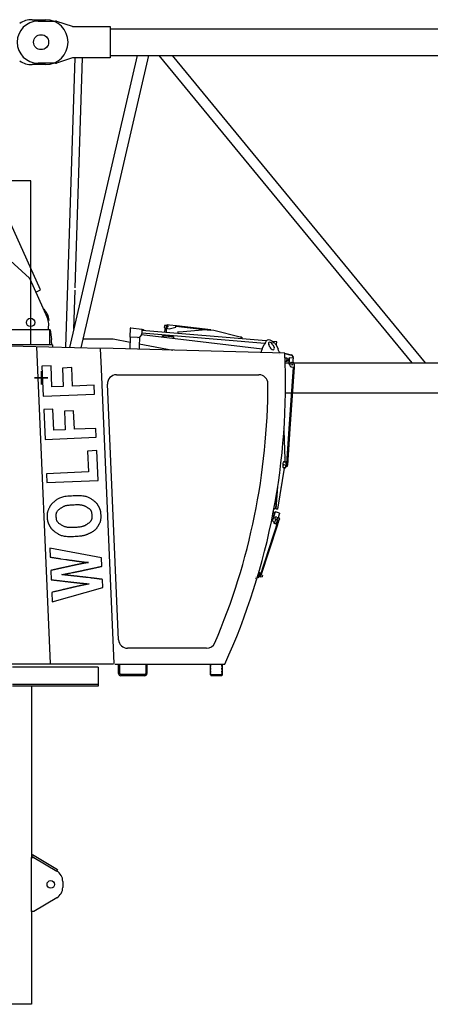
# Model space of a CAD drawing. Extents: x 0 to 218729, y 0 to 236079.
# Drawn here: x 146589 to 149329, y 96003 to 102572 of the extents above; entities that cross this region are included whole.
import ezdxf

# ---------------------------------------------------------------- set-up
doc = ezdxf.new("R2010")
doc.units = 0
doc.linetypes.add('HIDDEN2', pattern=[0.1875, 0.125, -0.0625])
doc.layers.add('1', color=7, linetype='Continuous')

# ---------------------------------------------------------------- blocks, each defined once
blk = doc.blocks.new('W_7032_12_47_5m_UV_TV20')
at = {"color": 0}
for p, q in [((1005, 6569), (1095, 6569)), ((1095, 6269), (1005, 6269)), ((1061.7, 4765.7), (471.3, 6072.2)), ((996.2, 5494), (732.6, 5494)), ((996.2, 4399), (996.2, 5494)), ((833.7, 4985.2), (987.1, 4843.8)), ((989.5, 4840.5), (1106, 4582.7)), ((1029.8, 4751.3), (1061.7, 4765.7)), ((1126.5, 4499), (586.5, 4499)), ((1120, 4499), (1120, 4399)), ((1126.5, 4499), (1133.7, 4435.2)), ((1135, 4412.7), (1135, 4399)), ((1140, 4399), (-1117.8, 4399)), ((1140, 4399), (1140, 4385.6)), ((2519.1, 2855.9), (2523.5, 2854)), ((2523.3, 2869.2), (2528, 2867.7)), ((2524.9, 2857.2), (2539.1, 2852.8)), ((2542.1, 2860.2), (2539.7, 2852.6)), ((1001.5, 2122), (1001.5, 980)), ((1006.6, 996.9), (1001.5, 988.2)), ((1015.5, 980), (1001.5, 988.2)), ((1174.6, 897.9), (1006.6, 996.9)), ((1001.5, 980), (1015.5, 980)), ((1001.5, 620), (1001.5, 980)), ((1015.5, 980), (1170.1, 888.9)), ((1174.6, 897.9), (1169.5, 889.3)), ((1209.5, 820), (1209.5, 780)), ((1170.1, 711.1), (1015.5, 620)), ((1001.5, 620), (1001.5, 0)), ((1015.5, 620), (1001.5, 620)), ((1001.5, 0), (821.5, 0))]:
    blk.add_line(p, q, dxfattribs=at)
at = {"color": 7, "linetype": 'Continuous'}
for p, q in [((1045, 6559), (1161.9, 6559)), ((1168, 6558.1), (1272, 6525)), ((1278.1, 6524), (1525, 6524)), ((1525, 6524), (1525, 6314)), ((1525, 6509), (10888, 6509)), ((1275, 6314), (1168, 6280)), ((1289.5, 6314), (1228.4, 4383.3)), ((1705.6, 6329), (1255.3, 4382.6)), ((1525, 6314), (1275, 6314)), ((1292, 4779), (1340.5, 6314)), ((1332.9, 4380.6), (1783.7, 6329)), ((1525, 6329), (10888, 6329)), ((1850.6, 6329), (3539, 4279)), ((3629.6, 4279), (1941.3, 6329)), ((1161.9, 6279), (1045, 6279)), ((1283.2, 4503.4), (1291.5, 4765)), ((1346.4, 4439), (1545, 4439)), ((1545, 4439), (1658.4, 4417.8)), ((1720.1, 4406.3), (1943.4, 4364.6)), ((2693, 4279), (11164.1, 4279)), ((2696.2, 4079), (11164.1, 4079))]:
    blk.add_line(p, q, dxfattribs=at)
at = {"color": 0, "linetype": 'Continuous'}
for p, q in [((1659.3, 4450.3), (1660.9, 4511.1)), ((1663.6, 4513.6), (1737.3, 4505.2)), ((1735.4, 4469), (2540.8, 4374.1)), ((1737.1, 4502.7), (1736.3, 4475.3)), ((2557.6, 4409), (1736.4, 4477.6)), ((2557.6, 4409), (1736.4, 4477.6)), ((2566.5, 4426.3), (1736.9, 4495.7)), ((2566.5, 4426.3), (1736.9, 4495.7)), ((1737.7, 4505.1), (1737.3, 4503.6)), ((1737.3, 4503.6), (1739, 4503.1)), ((1737.7, 4505.1), (1739.4, 4504.6)), ((1748.6, 4500.3), (1739, 4503.1)), ((1739.4, 4504.6), (1749, 4501.7)), ((1749, 4501.7), (1748.6, 4500.3)), ((1887.7, 4529.2), (1886.5, 4514.3)), ((1886.5, 4514.3), (1899.6, 4513.2)), ((1900.9, 4528.1), (1887.7, 4529.2)), ((1890.8, 4505.9), (1888.9, 4483)), ((1902.8, 4504.9), (1890.8, 4505.9)), ((1893.5, 4513.7), (1892.8, 4505.7)), ((1902.3, 4512.9), (1899.6, 4513.2)), ((1900.8, 4505), (1901.4, 4513)), ((1900.8, 4482), (1902.8, 4504.9)), ((1900.9, 4528.1), (1903, 4527.9)), ((1901.1, 4519.3), (1901.5, 4523.3)), ((1908.5, 4508.4), (1919.3, 4507.2)), ((1921.3, 4531.4), (1910.8, 4532.3)), ((1919.3, 4507.2), (1963.9, 4517.4)), ((1969, 4526), (1921.5, 4531.4)), ((1963.9, 4517.4), (1964.5, 4523.3)), ((1964.5, 4523.3), (1964.8, 4526.3)), ((1964.5, 4523.3), (2192.6, 4497.7)), ((2197.1, 4500.3), (1969, 4526)), ((1977.8, 4485.6), (1976.9, 4475.6)), ((1986.2, 4484.8), (1977.8, 4485.6)), ((2166.6, 4499.9), (1986.2, 4484.8)), ((2217.4, 4495.6), (2166.6, 4499.9)), ((2196.8, 4497.3), (2197.1, 4500.3)), ((2392.8, 4450.8), (2217.4, 4495.6)), ((1659.3, 4450.3), (1657.2, 4372.1)), ((1659.3, 4450.3), (1660.8, 4450.3)), ((1708.6, 4449.1), (1660.9, 4450.3)), ((1721.3, 4449.1), (1719.7, 4390)), ((1721.3, 4451.8), (1721.3, 4449.1)), ((1874.8, 4452.6), (1875.4, 4460)), ((1875.4, 4460), (1876.9, 4459.9)), ((1876.9, 4459.9), (1876.3, 4452.4)), ((1946.7, 4454), (1876.9, 4459.9)), ((1878.9, 4459.7), (1879, 4460.7)), ((1879, 4460.7), (1889, 4459.9)), ((1880.2, 4463.1), (1880, 4460.6)), ((1883.2, 4462.9), (1880.2, 4463.1)), ((1883.2, 4463.4), (1883, 4460.4)), ((1903.2, 4461.7), (1883.2, 4463.4)), ((1887.4, 4465), (1887.2, 4463)), ((1889, 4459.9), (1935.8, 4455.9)), ((1899.2, 4462), (1899.3, 4464)), ((1902.9, 4458.7), (1903.2, 4461.7)), ((1903, 4458.7), (1903.2, 4461.7)), ((1903.2, 4461.7), (1903.2, 4461.7)), ((1935.8, 4455.9), (1945.8, 4455.1)), ((1945.7, 4454.1), (1945.8, 4455.1)), ((1949.2, 4453.8), (1946.7, 4454)), ((1949.2, 4453.8), (1948.3, 4443.9)), ((2401.3, 4450.1), (2392.8, 4450.8)), ((2400.5, 4440.2), (2401.3, 4450.1)), ((2401.3, 4450.1), (2406.6, 4449.7)), ((2405.7, 4439.7), (2406.6, 4449.7)), ((2540.3, 4373), (2553.8, 4401.3)), ((2562.9, 4415.4), (2566.9, 4425)), ((2606.6, 4423.9), (2619.7, 4413.9)), ((2637.3, 4420.3), (2608, 4422.8)), ((2637.3, 4420.3), (2608, 4422.8)), ((2635.8, 4402.4), (2630.2, 4402.9)), ((2635.8, 4402.4), (2630.2, 4402.9)), ((2635.8, 4402.4), (2637.3, 4420.3)), ((2635.8, 4402.4), (2637.3, 4420.3)), ((591.5, 4400), (1459.5, 4377.3)), ((1128, 2273), (1035.7, 4385.4)), ((1459.6, 4374.3), (1465.5, 4240.4)), ((2691.5, 4345), (1464.2, 4377.1)), ((1719.7, 4390), (1719.2, 4371.5)), ((2591.2, 4384.5), (2583.6, 4401.1)), ((2611.9, 4400.4), (2619.5, 4383.8)), ((2632.6, 4399.2), (2646.1, 4370.2)), ((2653.6, 4354.1), (2657.4, 4345.9)), ((2691.4, 4341), (2691.5, 4345)), ((2691.7, 4341), (2691.4, 4341)), ((2692.1, 4344.9), (2691.5, 4343)), ((2691.6, 4342.9), (2691.5, 4343)), ((2691.6, 4342.9), (2734.7, 4330.2)), ((2692.2, 4344.9), (2692.1, 4344.9)), ((2692.2, 4344.9), (2735.3, 4332.1)), ((2706.3, 4309.7), (2692.9, 4310.6)), ((2693.7, 4290.5), (2704.9, 4289.8)), ((2704.9, 4289.8), (2706.3, 4309.7)), ((2705.2, 4293.8), (2714.2, 4293.2)), ((2715, 4305.1), (2706, 4305.7)), ((2714.2, 4293.2), (2715, 4305.1)), ((2714.2, 4293.2), (2721.1, 4294)), ((2721.7, 4303.3), (2715, 4305.1)), ((2719.5, 4270.7), (2721.4, 4298.7)), ((2719.5, 4270.7), (2724.1, 4265.4)), ((2721.4, 4298.7), (2722.5, 4315.6)), ((2722.5, 4315.6), (2748.5, 4313.9)), ((2724.7, 4273.4), (2724, 4263.4)), ((2739.3, 4328.8), (2734.7, 4330.2)), ((2740.7, 4330.5), (2735.3, 4332.1)), ((2735.3, 4282.7), (2745.3, 4282)), ((2746.5, 4315.6), (2739.3, 4328.8)), ((2748.3, 4316.6), (2740.7, 4330.5)), ((2746.3, 4281.9), (2747.3, 4296.9)), ((2748.3, 4316.6), (2746.5, 4315.6)), ((2747.3, 4296.9), (2748.5, 4313.9)), ((2754.6, 4271.4), (2753.3, 4251.4)), ((2754.6, 4271.4), (2754.3, 4266.4)), ((1065, 4224), (1065, 4134)), ((1065, 4224), (1065, 4134)), ((1131.3, 4259.4), (1070.3, 4256.7)), ((1070.3, 4256.7), (1079, 4056.8)), ((1137.4, 4118.5), (1131.3, 4259.4)), ((1269.1, 4247.8), (1207.9, 4245.1)), ((1207.9, 4245.1), (1213.3, 4121.8)), ((1274.4, 4124.5), (1269.1, 4247.8)), ((1465.6, 4238.4), (1551.3, 2273.9)), ((2747.3, 4251.8), (2719.1, 3840.3)), ((2724.1, 4265.4), (2724, 4263.4)), ((2753.3, 4251.4), (2725.4, 3839.9)), ((2733.3, 4252.8), (2747.3, 4251.8)), ((2738.3, 4252.4), (2747.3, 4251.8)), ((2747.3, 4251.8), (2753.3, 4251.4)), ((2747.3, 4251.8), (2747.3, 4251.8)), ((1020, 4179), (1110, 4179)), ((1110, 4179), (1020, 4179)), ((1567.9, 4200), (2518.2, 4200)), ((1213.3, 4121.8), (1137.4, 4118.5)), ((1418.1, 4130.8), (1274.4, 4124.5)), ((1420.6, 4071.7), (1418.1, 4130.8)), ((1582.4, 2432.4), (1508, 4137.4)), ((1079, 4056.8), (1420.6, 4071.7)), ((1143.9, 3971.2), (1082.8, 3968.5)), ((1082.8, 3968.5), (1091.6, 3768.6)), ((1150, 3830.3), (1143.9, 3971.2)), ((1281.6, 3959.5), (1220.5, 3956.9)), ((1220.5, 3956.9), (1225.9, 3833.6)), ((1287, 3836.3), (1281.6, 3959.5)), ((1225.9, 3833.6), (1150, 3830.3)), ((1430.6, 3842.6), (1287, 3836.3)), ((1433.2, 3783.5), (1430.6, 3842.6)), ((2685.6, 3828.8), (2691.6, 3636.7)), ((2719.1, 3840.3), (2703.2, 3608.3)), ((2725.4, 3839.9), (2709, 3597.9)), ((1091.6, 3768.6), (1433.2, 3783.5)), ((1437.1, 3693.7), (1375.3, 3691)), ((1375.3, 3691), (1381.4, 3551.6)), ((1445.8, 3495.3), (1437.1, 3693.7)), ((2683.4, 3741.1), (2683.4, 3741.1)), ((2685.9, 3619.5), (2698.9, 3618.6)), ((2691.6, 3636.7), (2690.4, 3619.2)), ((2698.9, 3618.6), (2698.2, 3608.7)), ((1381.4, 3551.6), (1101.6, 3539.4)), ((2687.5, 3576.8), (2643.8, 3316.2)), ((2687.5, 3576.8), (2643.8, 3316.2)), ((2683.2, 3579.6), (2696.2, 3578.7)), ((2694.2, 3578.9), (2683.2, 3579.6)), ((2687.7, 3579.3), (2687.5, 3576.8)), ((2687.5, 3576.8), (2687.5, 3576.8)), ((2687.7, 3579.3), (2694.2, 3578.9)), ((2696.2, 3578.7), (2687.7, 3579.3)), ((2694.2, 3578.9), (2694.2, 3578.9)), ((2696.9, 3588.7), (2696.2, 3578.7)), ((2696.2, 3578.7), (2696.2, 3578.7)), ((2698.2, 3608.7), (2696.9, 3588.7)), ((2696.9, 3588.7), (2696.9, 3588.7)), ((2701.8, 3588.4), (2696.9, 3588.7)), ((2701.8, 3588.4), (2696.9, 3588.7)), ((2703.2, 3608.3), (2698.2, 3608.7)), ((2703.2, 3608.3), (2701.8, 3588.4)), ((2701.8, 3588.4), (2701.8, 3588.4)), ((2702, 3590.9), (2708, 3590.5)), ((2702.5, 3590.8), (2708.5, 3590.4)), ((2708, 3590.5), (2708, 3590.5)), ((2708.5, 3590.4), (2709, 3597.9)), ((1101.6, 3539.4), (1104.2, 3480.4)), ((1104.2, 3480.4), (1445.8, 3495.3)), ((2632, 3305), (2640.6, 3431.5)), ((2632, 3305), (2640.6, 3431.5)), ((2634, 3304.8), (2644.2, 3454.3)), ((2617.3, 3284.1), (2614.9, 3284.8)), ((2618.9, 3299.8), (2617.7, 3299.9)), ((2619.5, 3309.3), (2618.9, 3299.8)), ((2628, 3285), (2627.1, 3281.9)), ((2656.7, 3276.3), (2628, 3285)), ((2634, 3304.8), (2632, 3305)), ((2632, 3305), (2632, 3305)), ((2632, 3305), (2634, 3304.8)), ((2634, 3304.8), (2641, 3304.3)), ((2641, 3304.3), (2634, 3304.8)), ((2643, 3304.2), (2641, 3304.3)), ((2643, 3304.2), (2641, 3304.3)), ((2643.8, 3316.2), (2643, 3304.2)), ((2643, 3304.2), (2643, 3304.2)), ((2646.7, 3230.2), (2523.5, 2854)), ((2609.7, 3224.6), (2617.7, 3250.9)), ((2621.5, 3211.8), (2609.7, 3224.6)), ((2617.5, 3216.1), (2609.7, 3224.6)), ((2609.7, 3224.6), (2609.7, 3224.6)), ((2609.9, 3259.2), (2618.4, 3256.6)), ((2610.1, 3260.2), (2617.3, 3284.1)), ((2611.2, 3264), (2620.8, 3261.1)), ((2625.4, 3276.4), (2615.9, 3279.3)), ((2625.9, 3281.5), (2617.3, 3284.1)), ((2617.7, 3250.9), (2627.1, 3281.9)), ((2619.8, 3261.4), (2618.4, 3256.6)), ((2618.4, 3256.6), (2619.6, 3257.2)), ((2628.5, 3234.9), (2621.5, 3211.8)), ((2625.9, 3281.5), (2624.5, 3276.7)), ((2627.5, 3248.5), (2625.6, 3242.9)), ((2626.6, 3280.2), (2625.9, 3281.5)), ((2646.2, 3228.6), (2632.9, 3232.8)), ((2633.4, 3234.3), (2646.7, 3230.2)), ((2635.8, 3207.4), (2642.6, 3229.7)), ((2638.9, 3251.1), (2648.4, 3248.2)), ((2640.7, 3222.6), (2640.5, 3222.7)), ((2640.7, 3222.6), (2640.5, 3222.7)), ((2646.7, 3230.2), (2652.4, 3228.4)), ((2647.9, 3212.5), (2656.1, 3239.6)), ((2648.2, 3248.2), (2655.8, 3273.2)), ((2648.2, 3248.2), (2648.4, 3248.2)), ((2656.1, 3239.6), (2652.4, 3228.4)), ((2656.7, 3276.3), (2655.8, 3273.2)), ((2533.2, 2862.9), (2644.2, 3201.3)), ((2617.4, 3215.8), (2617.5, 3216.1)), ((2625.1, 3207.3), (2637.9, 3203.3)), ((2625.2, 3207.3), (2630.7, 3205.5)), ((2638.4, 3204.8), (2625.6, 3208.8)), ((2644.2, 3201.3), (2647.9, 3212.5)), ((2644.2, 3201.3), (2647, 3209.7)), ((1468.4, 2978.3), (1123.3, 3042.4)), ((1123.3, 3042.4), (1125.9, 2983)), ((1470.8, 2922.2), (1468.4, 2978.3)), ((1129.7, 2894.9), (1132.4, 2832.6)), ((1477, 2780.4), (1474.7, 2834.7)), ((2508.5, 2849.8), (2517.1, 2847.1)), ((2516.6, 2856.3), (2514.4, 2847.9)), ((2517.1, 2847.1), (2519.8, 2855.6)), ((2523.3, 2878.6), (2517.5, 2880.5)), ((2526.6, 2877.6), (2517.5, 2880.5)), ((2523.9, 2878.4), (2521, 2870.3)), ((2523.5, 2854), (2529.6, 2852.1)), ((2524, 2869), (2526.6, 2877.6)), ((2529.5, 2852.1), (2529.6, 2852.1)), ((2529.6, 2852.1), (2530.7, 2855.4)), ((2542.1, 2860.2), (2533.1, 2863)), ((2539.1, 2852.8), (2539.7, 2852.6)), ((1138.8, 2686), (1477, 2780.4)), ((1136.1, 2748.3), (1138.8, 2686)), ((2169.7, 2375), (1642.4, 2375)), ((1547.6, 2270), (591.5, 2270)), ((1445, 2250), (875, 2250)), ((1445, 2250), (1445, 2146)), ((1555.9, 2270), (2291.5, 2270)), ((1581.5, 2207.4), (1581.5, 2262)), ((1589.5, 2207.4), (1589.5, 2262)), ((1763.5, 2262), (1763.5, 2207.4)), ((1771.5, 2262), (1771.5, 2207.4)), ((2194.4, 2198), (2194.4, 2270)), ((2274.4, 2198), (2274.4, 2270)), ((1756.1, 2200), (1596.9, 2200)), ((1756.1, 2192), (1596.9, 2192)), ((2200.4, 2198), (2194.4, 2198)), ((2198.4, 2198), (2198.4, 2192)), ((2200.4, 2192), (2198.4, 2192)), ((2268.4, 2198), (2200.4, 2198)), ((2268.4, 2192), (2200.4, 2192)), ((2274.4, 2198), (2268.4, 2198)), ((2270.4, 2192), (2268.4, 2192)), ((2270.4, 2198), (2270.4, 2192)), ((1445, 2134), (875, 2134)), ((1445, 2122), (875, 2122)), ((1445, 2146), (1445, 2134)), ((1445, 2134), (1445, 2122))]:
    blk.add_line(p, q, dxfattribs=at)
at = {"color": 0, "linetype": 'HIDDEN2'}
for p, q in [((1737.1, 4503.7), (1737.3, 4505.2)), ((1889.2, 4462.9), (1888.9, 4459.9)), ((2658.9, 4333.7), (2659, 4333.7)), ((2721.4, 4298.7), (2721.7, 4303.7)), ((1478.9, 3933.5), (1476.9, 3933.4)), ((1479, 3930.5), (1477, 3930.4)), ((1477.7, 3915.4), (1479.7, 3915.5)), ((1477.8, 3912.4), (1479.8, 3912.5)), ((2679.3, 3840), (2679.3, 3840)), ((1485.2, 3787.6), (1483.2, 3787.6)), ((1485.4, 3783.2), (1483.4, 3783.1)), ((1484, 3769.6), (1486, 3769.7)), ((1484.2, 3765.1), (1486.2, 3765.2)), ((2682.6, 3766.6), (2682.6, 3766.6)), ((2682.6, 3766.6), (2682.6, 3766.6)), ((2668.7, 3684.2), (2668.7, 3684.2)), ((1491.6, 3641.8), (1489.6, 3641.7)), ((1491.9, 3635.8), (1489.9, 3635.7)), ((1490.4, 3623.7), (1492.4, 3623.8)), ((1490.7, 3617.7), (1492.7, 3617.8)), ((2665.3, 3633.5), (2665.3, 3633.5)), ((2686.3, 3647.1), (2686.3, 3647.1)), ((2686.3, 3647.1), (2686.3, 3647.1)), ((2691.6, 3636.7), (2691.6, 3636.7)), ((2661.9, 3583.6), (2661.9, 3583.6)), ((2703.2, 3608.3), (2698.2, 3608.7)), ((1498, 3495.9), (1496, 3495.8)), ((1498.3, 3488.4), (1496.3, 3488.3)), ((2658.5, 3532.9), (2658.5, 3532.9)), ((1496.8, 3477.9), (1498.8, 3477.9)), ((1497.1, 3470.4), (1499.1, 3470.5)), ((2661.1, 3449.3), (2661.1, 3449.3)), ((2661.1, 3449.3), (2661.1, 3449.3)), ((2665.3, 3474.5), (2665.3, 3474.5)), ((2634, 3304.8), (2634, 3304.8)), ((2641, 3304.3), (2641, 3304.3)), ((2643.8, 3316.2), (2643, 3304.2)), ((2643.8, 3316.2), (2643.8, 3316.2)), ((2625.2, 3241.4), (2627, 3247)), ((2625.2, 3241.4), (2627, 3247)), ((2627.5, 3248.5), (2627, 3247)), ((2645.2, 3220.4), (2639.9, 3204.3)), ((2645.2, 3220.4), (2639.9, 3204.3)), ((2646.3, 3228.6), (2646.2, 3228.6)), ((2646.3, 3228.6), (2646.2, 3228.6)), ((2646.3, 3228.6), (2646.7, 3230.2)), ((2646.3, 3228.6), (2646.7, 3230.2)), ((2647.2, 3228.3), (2646.3, 3228.6)), ((2647.2, 3228.3), (2646.3, 3228.6)), ((2637.9, 3203.3), (2638.5, 3203.1)), ((2637.9, 3203.3), (2638.5, 3203.1)), ((2639, 3204.6), (2638.4, 3204.8)), ((2639, 3204.6), (2638.4, 3204.8)), ((2638.5, 3203.1), (2639, 3204.6)), ((2638.5, 3203.1), (2639, 3204.6)), ((2638.5, 3203.1), (2644.2, 3201.3)), ((2638.5, 3203.1), (2644.2, 3201.3)), ((2639.9, 3204.3), (2639, 3204.6)), ((2639.9, 3204.3), (2639, 3204.6)), ((2526.7, 2979), (2526.9, 2979.3)), ((2526.9, 2979.3), (2526.8, 2979.4)), ((2531, 3002.1), (2530.9, 3002.1)), ((2511.8, 2896.4), (2511.7, 2896.5)), ((2494.6, 2839.8), (2494.5, 2839.8)), ((2498, 2853), (2498.1, 2853)), ((2198.4, 2198), (2198.4, 2270)), ((2270.4, 2198), (2270.4, 2270))]:
    blk.add_line(p, q, dxfattribs=at)
at = {"color": 0, "linetype": 'Continuous'}
for points in [[(1415.7, 3359.6), (1411.6, 3362.6), (1407.6, 3365.7), (1403.5, 3368.6), (1399.3, 3371.5), (1395, 3374.3), (1390.6, 3377), (1386, 3379.5), (1381.2, 3381.8), (1376.3, 3383.9), (1371, 3385.8), (1365.2, 3387.4), (1358.9, 3388.9), (1352, 3390.1), (1344.3, 3391), (1335.6, 3391.8), (1326, 3392.3), (1315.3, 3392.5), (1303.8, 3392.5), (1291.7, 3392.3), (1279.4, 3391.8), (1267, 3391.2), (1255, 3390.4), (1243.5, 3389.4), (1232.8, 3388.2), (1223.3, 3386.9), (1214.8, 3385.4), (1207.1, 3383.7), (1200.3, 3381.9), (1194.2, 3380), (1188.6, 3377.8), (1183.5, 3375.5), (1178.7, 3372.9), (1174.1, 3370.2), (1169.8, 3367.4), (1165.8, 3364.4), (1161.9, 3361.5), (1158.3, 3358.5), (1155, 3355.6), (1151.9, 3352.9), (1149, 3350.3), (1146.4, 3347.9), (1144, 3345.8), (1141.9, 3343.8), (1139.9, 3341.9), (1138, 3340.1), (1136.3, 3338.4), (1134.7, 3336.7), (1133.1, 3335.1), (1131.7, 3333.3), (1130.2, 3331.6), (1128.8, 3329.7), (1127.4, 3327.7), (1125.9, 3325.5), (1124.5, 3323.1), (1123, 3320.5), (1121.5, 3317.6), (1119.9, 3314.4), (1118.3, 3311), (1116.7, 3307.5), (1115.1, 3303.8), (1113.5, 3300.2), (1112.1, 3296.5), (1110.7, 3293), (1109.6, 3289.7), (1108.5, 3286.6), (1107.7, 3283.8), (1107, 3281.1), (1106.4, 3278.6), (1105.9, 3276.2), (1105.6, 3273.8), (1105.3, 3271.6), (1105.1, 3269.3), (1105, 3267.1), (1105, 3264.9), (1104.9, 3262.6), (1105, 3260.3), (1105, 3258.1), (1105.1, 3255.8), (1105.2, 3253.5), (1105.3, 3251.2)], [(1450.9, 3318.3), (1449.8, 3320.3), (1448.7, 3322.4), (1447.6, 3324.4), (1446.5, 3326.4), (1445.3, 3328.4), (1444.2, 3330.4), (1443, 3332.3), (1441.7, 3334.2), (1440.4, 3336.1), (1439.1, 3337.9), (1437.7, 3339.7), (1436.2, 3341.4), (1434.7, 3343.1), (1433.2, 3344.8), (1431.6, 3346.4), (1430, 3348), (1428.3, 3349.5), (1426.6, 3351), (1424.8, 3352.5), (1423, 3354), (1421.2, 3355.4), (1419.4, 3356.8), (1417.5, 3358.2), (1415.7, 3359.6)], [(1447.9, 3195.3), (1449.5, 3198), (1451, 3200.6), (1452.5, 3203.2), (1454, 3205.9), (1455.4, 3208.5), (1456.8, 3211.2), (1458.1, 3213.9), (1459.3, 3216.7), (1460.3, 3219.5), (1461.3, 3222.3), (1462.2, 3225.3), (1463, 3228.4), (1463.6, 3231.7), (1464.1, 3235.2), (1464.5, 3239), (1464.8, 3243.1), (1465, 3247.5), (1465.1, 3252.1), (1465.1, 3256.9), (1464.9, 3261.7), (1464.7, 3266.5), (1464.5, 3271.1), (1464.1, 3275.6), (1463.7, 3279.7), (1463.3, 3283.4), (1462.8, 3286.7), (1462.3, 3289.7), (1461.7, 3292.4), (1461, 3295), (1460.3, 3297.3), (1459.6, 3299.5), (1458.8, 3301.7), (1457.9, 3303.8), (1457, 3305.9), (1456.1, 3308), (1455.1, 3310.1), (1454.1, 3312.1), (1453, 3314.2), (1452, 3316.2), (1450.9, 3318.3)], [(1105.3, 3251.2), (1105.4, 3248.7), (1105.5, 3246.3), (1105.6, 3243.8), (1105.8, 3241.4), (1106, 3238.9), (1106.2, 3236.5), (1106.5, 3234.1), (1106.8, 3231.8), (1107.1, 3229.4), (1107.6, 3227.1), (1108.1, 3224.8), (1108.6, 3222.5), (1109.2, 3220.2), (1109.9, 3218), (1110.6, 3215.8), (1111.4, 3213.6), (1112.3, 3211.5), (1113.2, 3209.3), (1114.1, 3207.2), (1115.1, 3205.1), (1116.1, 3203), (1117.2, 3200.9), (1118.2, 3198.9), (1119.3, 3196.8), (1120.4, 3194.7), (1121.5, 3192.7), (1122.5, 3190.6), (1123.6, 3188.6), (1124.8, 3186.6), (1125.9, 3184.6), (1127.1, 3182.6), (1128.4, 3180.7), (1129.7, 3178.8), (1131, 3177), (1132.4, 3175.1), (1133.9, 3173.4), (1135.4, 3171.6), (1136.9, 3169.9), (1138.5, 3168.3), (1140.2, 3166.7), (1141.9, 3165.1), (1143.7, 3163.5), (1145.6, 3162), (1147.6, 3160.3), (1149.8, 3158.6), (1152.2, 3156.8), (1154.7, 3154.8), (1157.6, 3152.7), (1160.7, 3150.3), (1164, 3147.8), (1167.6, 3145.3), (1171.5, 3142.6), (1175.6, 3140), (1179.9, 3137.4), (1184.4, 3135), (1189.2, 3132.7), (1194.2, 3130.6), (1199.5, 3128.7), (1205.1, 3127), (1211.2, 3125.6), (1217.8, 3124.3), (1225, 3123.3), (1232.9, 3122.6), (1241.6, 3122), (1251, 3121.7), (1261.1, 3121.7), (1271.5, 3121.8), (1282, 3122.1), (1292.5, 3122.5), (1302.7, 3123), (1312.2, 3123.7), (1321, 3124.4), (1328.9, 3125.2), (1335.8, 3126.1), (1342, 3127), (1347.4, 3128), (1352.3, 3129), (1356.8, 3130.2), (1360.9, 3131.4), (1364.9, 3132.7), (1368.7, 3134.1), (1372.4, 3135.6), (1376, 3137.2), (1379.6, 3138.8), (1383.1, 3140.5), (1386.6, 3142.2), (1390.1, 3143.9), (1393.6, 3145.6)], [(1393.6, 3145.6), (1396.5, 3147.1), (1399.5, 3148.7), (1402.4, 3150.2), (1405.3, 3151.8), (1408.1, 3153.4), (1410.9, 3155.1), (1413.6, 3156.8), (1416.3, 3158.5), (1418.8, 3160.4), (1421.3, 3162.3), (1423.7, 3164.2), (1426, 3166.3), (1428.2, 3168.4), (1430.4, 3170.5), (1432.4, 3172.8), (1434.4, 3175.1), (1436.2, 3177.5), (1438.1, 3179.9), (1439.8, 3182.4), (1441.5, 3184.9), (1443.1, 3187.5), (1444.7, 3190.1), (1446.3, 3192.7), (1447.9, 3195.3)], [(1125.9, 2983), (1131.1, 2982.2), (1136.3, 2981.4), (1141.5, 2980.7), (1146.7, 2979.9), (1151.8, 2979.2), (1156.8, 2978.4), (1161.7, 2977.7), (1166.6, 2977), (1171.3, 2976.3), (1175.9, 2975.6), (1180.4, 2975), (1184.8, 2974.3), (1189.1, 2973.7), (1193.3, 2973.1), (1197.4, 2972.5), (1230.3, 2967.6)], [(1230.3, 2967.6), (1237.2, 2966.6), (1240.6, 2966.1), (1244, 2965.7), (1247.3, 2965.2), (1250.7, 2964.7), (1253.9, 2964.2), (1257.1, 2963.8), (1260.3, 2963.3), (1263.3, 2962.9), (1266.3, 2962.5), (1269.2, 2962.1), (1272.1, 2961.7), (1274.9, 2961.3), (1277.6, 2960.9), (1280.2, 2960.5), (1282.8, 2960.2), (1285.3, 2959.8), (1287.7, 2959.5), (1290.1, 2959.1), (1292.5, 2958.8), (1294.9, 2958.4), (1297.2, 2958.1), (1299.5, 2957.8)], [(1299.5, 2957.8), (1301.8, 2957.5), (1304.1, 2957.2), (1306.4, 2956.9), (1308.7, 2956.5), (1311, 2956.2), (1313.2, 2955.9), (1315.4, 2955.7), (1317.6, 2955.4), (1319.7, 2955.1), (1321.7, 2954.8), (1323.7, 2954.6), (1325.7, 2954.3), (1327.6, 2954.1), (1329.4, 2953.8), (1333, 2953.4), (1334.7, 2953.1), (1336.4, 2952.9), (1338, 2952.7), (1339.6, 2952.5), (1341.2, 2952.3), (1342.7, 2952.1), (1345.8, 2951.7)], [(1206.2, 2911.5), (1203.5, 2911), (1200.8, 2910.4), (1198.1, 2909.8), (1195.4, 2909.2), (1192.6, 2908.6), (1189.8, 2908), (1187, 2907.4), (1184.1, 2906.7), (1181.1, 2906.1), (1178.1, 2905.4), (1175, 2904.7), (1171.9, 2904), (1168.6, 2903.3), (1165.4, 2902.6), (1162, 2901.9), (1158.6, 2901.1), (1155.1, 2900.4), (1151.6, 2899.6), (1148, 2898.9), (1144.4, 2898.1), (1140.8, 2897.3), (1137.1, 2896.5), (1133.4, 2895.7), (1129.7, 2894.9)], [(1302.5, 2932.5), (1301.1, 2932.2), (1299.7, 2931.9), (1298.4, 2931.6), (1297, 2931.3), (1295.6, 2931), (1294.1, 2930.7), (1292.6, 2930.3), (1291.1, 2930), (1289.6, 2929.7), (1288, 2929.3), (1286.2, 2928.9), (1284.4, 2928.5), (1282.4, 2928.1), (1280.1, 2927.6), (1277.7, 2927.1), (1275, 2926.5), (1272, 2925.9), (1268.8, 2925.2), (1265.5, 2924.5), (1262, 2923.8), (1258.5, 2923), (1255.1, 2922.3), (1251.7, 2921.6), (1248.4, 2920.9), (1245.4, 2920.2), (1242.5, 2919.6), (1239.8, 2919), (1237.1, 2918.4), (1234.6, 2917.9), (1232.1, 2917.3), (1229.6, 2916.8), (1227.1, 2916.2), (1224.6, 2915.6), (1222, 2915.1), (1219.4, 2914.5), (1216.8, 2913.9), (1214.2, 2913.3), (1211.5, 2912.7), (1208.9, 2912.1), (1206.2, 2911.5)], [(1332.3, 2938.5), (1331.2, 2938.3), (1330.1, 2938.1), (1329, 2937.9), (1327.9, 2937.7), (1326.8, 2937.5), (1325.6, 2937.3), (1324.5, 2937.1), (1323.3, 2936.9), (1322.1, 2936.6), (1320.9, 2936.4), (1319.7, 2936.2), (1318.5, 2935.9), (1317.2, 2935.7), (1315.9, 2935.4), (1314.6, 2935.1), (1313.3, 2934.8), (1312, 2934.6), (1310.7, 2934.3), (1309.3, 2934), (1308, 2933.7), (1306.6, 2933.4), (1305.2, 2933.1), (1303.9, 2932.8), (1302.5, 2932.5)], [(1304.4, 2886.2), (1305.8, 2886.6), (1307.3, 2886.9), (1308.8, 2887.2), (1310.3, 2887.5), (1311.8, 2887.8), (1313.4, 2888.2), (1314.9, 2888.5), (1316.5, 2888.8), (1318.1, 2889.1), (1319.7, 2889.5), (1321.4, 2889.8), (1323.1, 2890.2), (1324.8, 2890.6), (1326.6, 2890.9), (1328.4, 2891.3), (1330.2, 2891.7), (1332, 2892.1), (1333.9, 2892.5), (1335.8, 2892.9), (1337.7, 2893.4), (1339.6, 2893.8), (1341.6, 2894.2), (1343.5, 2894.6), (1345.5, 2895.1)], [(1380.5, 2947.8), (1378.4, 2947.4), (1377.3, 2947.2), (1376.3, 2946.9), (1375.2, 2946.7), (1374.2, 2946.5), (1373.1, 2946.3), (1372.1, 2946.1), (1371.1, 2945.9), (1370, 2945.7), (1369, 2945.5), (1367.9, 2945.3), (1366.8, 2945.1), (1365.6, 2944.9), (1364.3, 2944.6), (1362.9, 2944.4), (1361.4, 2944.1), (1359.9, 2943.8), (1358.3, 2943.5), (1356.7, 2943.2), (1353.4, 2942.6), (1351.9, 2942.3), (1350.4, 2942), (1349, 2941.7), (1347.7, 2941.5), (1346.5, 2941.3), (1345.3, 2941), (1344.2, 2940.8), (1343.1, 2940.6), (1342.1, 2940.4), (1341, 2940.2), (1340, 2940), (1338.9, 2939.8), (1337.8, 2939.6), (1336.7, 2939.4), (1335.6, 2939.2), (1334.5, 2939), (1333.4, 2938.7), (1332.3, 2938.5)], [(1345.5, 2895.1), (1347.4, 2895.5), (1349.4, 2895.9), (1351.3, 2896.3), (1353.3, 2896.7), (1355.3, 2897.2), (1357.3, 2897.6), (1359.3, 2898), (1361.4, 2898.5), (1363.5, 2898.9), (1365.7, 2899.4), (1367.9, 2899.9), (1370.1, 2900.3), (1372.4, 2900.8), (1374.7, 2901.3), (1377, 2901.8), (1379.4, 2902.3), (1381.8, 2902.9), (1384.3, 2903.4), (1386.7, 2903.9), (1389.2, 2904.5), (1391.7, 2905), (1394.3, 2905.6), (1396.8, 2906.1), (1399.4, 2906.7)], [(1345.8, 2951.7), (1347.3, 2951.5), (1348.9, 2951.4), (1350.4, 2951.2), (1351.9, 2951), (1353.4, 2950.8), (1355, 2950.6), (1356.5, 2950.5), (1358, 2950.3), (1359.4, 2950.1), (1360.9, 2949.9), (1362.4, 2949.8), (1363.8, 2949.6), (1365.3, 2949.4), (1366.7, 2949.3), (1368.1, 2949.1), (1369.5, 2949), (1370.9, 2948.8), (1372.3, 2948.6), (1373.7, 2948.5), (1375, 2948.4), (1376.4, 2948.2), (1377.8, 2948.1), (1379.1, 2947.9), (1380.5, 2947.8)], [(1399.4, 2906.7), (1404.4, 2907.8), (1407, 2908.3), (1409.6, 2908.9), (1412.2, 2909.4), (1414.8, 2910), (1417.5, 2910.6), (1420.2, 2911.2), (1423, 2911.8), (1425.8, 2912.4), (1428.7, 2913), (1431.7, 2913.7), (1434.7, 2914.3), (1437.8, 2915), (1440.9, 2915.6), (1444.1, 2916.3), (1447.3, 2917), (1450.6, 2917.7), (1453.9, 2918.5), (1457.2, 2919.2), (1460.6, 2919.9), (1464, 2920.7), (1467.4, 2921.4), (1470.8, 2922.2)], [(1132.4, 2832.6), (1136.6, 2832.1), (1140.8, 2831.6), (1145, 2831.1), (1149.1, 2830.6), (1153.2, 2830.1), (1157.2, 2829.6), (1161.3, 2829.2), (1165.2, 2828.7), (1169.1, 2828.3), (1173, 2827.8), (1176.9, 2827.4), (1180.9, 2826.9), (1185, 2826.4), (1189.3, 2825.9), (1193.9, 2825.4), (1198.6, 2824.8), (1203.7, 2824.3), (1209.1, 2823.6), (1214.5, 2823), (1220, 2822.4), (1225.4, 2821.7), (1230.7, 2821.1), (1235.8, 2820.5), (1240.5, 2820), (1244.7, 2819.5), (1248.7, 2819), (1252.2, 2818.6), (1255.5, 2818.2), (1258.5, 2817.9), (1261.4, 2817.6), (1264.1, 2817.2), (1266.7, 2816.9), (1269.3, 2816.7), (1271.8, 2816.4), (1274.3, 2816.1), (1276.7, 2815.8), (1279.2, 2815.6), (1281.6, 2815.3), (1284, 2815), (1286.4, 2814.8)], [(1203.9, 2866.6), (1205.5, 2866.9), (1207.1, 2867.2), (1208.7, 2867.6), (1210.3, 2867.9), (1211.9, 2868.2), (1213.5, 2868.5), (1215, 2868.8), (1216.6, 2869.1), (1218.1, 2869.4), (1219.7, 2869.7), (1221.2, 2870), (1222.8, 2870.3), (1224.5, 2870.6), (1226.2, 2871), (1228, 2871.3), (1230, 2871.7), (1232.1, 2872.1), (1234.3, 2872.5), (1236.6, 2873), (1238.9, 2873.4), (1243.4, 2874.3), (1245.5, 2874.7), (1247.6, 2875.1), (1249.5, 2875.5), (1251.2, 2875.9), (1252.8, 2876.2), (1254.4, 2876.5), (1255.8, 2876.8), (1257.2, 2877), (1258.6, 2877.3), (1271.9, 2879.9), (1273.3, 2880.1), (1274.6, 2880.4), (1276, 2880.6), (1277.3, 2880.9), (1278.7, 2881.2), (1280, 2881.4), (1281.4, 2881.7), (1282.8, 2882), (1284.2, 2882.2), (1285.6, 2882.5), (1287, 2882.8), (1288.4, 2883.1), (1289.8, 2883.3), (1291.2, 2883.6), (1292.6, 2883.9), (1294.1, 2884.2), (1295.5, 2884.5), (1297, 2884.8), (1298.5, 2885.1), (1299.9, 2885.4), (1301.4, 2885.7), (1302.9, 2886), (1304.4, 2886.2)], [(1270.5, 2859), (1268.2, 2859.3), (1265.9, 2859.6), (1263.6, 2859.8), (1261.2, 2860.1), (1258.8, 2860.4), (1256.4, 2860.6), (1253.9, 2860.9), (1251.4, 2861.2), (1248.8, 2861.5), (1246.2, 2861.8), (1243.5, 2862.1), (1240.7, 2862.4), (1237.9, 2862.7), (1235.1, 2863), (1232.1, 2863.4), (1229.2, 2863.7), (1226.1, 2864.1), (1223, 2864.4), (1219.9, 2864.8), (1216.8, 2865.1), (1213.6, 2865.5), (1210.4, 2865.9), (1207.1, 2866.2), (1203.9, 2866.6)], [(1391, 2845.3), (1389.6, 2845.5), (1379.7, 2846.7), (1378.3, 2846.9), (1376.9, 2847), (1375.5, 2847.2), (1374, 2847.4), (1372.6, 2847.5), (1371.2, 2847.7), (1369.8, 2847.9), (1368.4, 2848), (1367, 2848.2), (1365.6, 2848.4), (1364.2, 2848.5), (1362.8, 2848.7), (1361.4, 2848.8), (1360, 2849), (1358.6, 2849.1), (1355.8, 2849.4), (1354.4, 2849.6), (1353, 2849.8), (1351.6, 2849.9), (1350.2, 2850.1), (1348.8, 2850.2), (1347.3, 2850.4), (1345.8, 2850.6), (1344.3, 2850.7), (1342.8, 2850.9), (1341.3, 2851.1), (1339.7, 2851.3), (1338.1, 2851.4), (1336.5, 2851.6), (1334.9, 2851.8), (1333.2, 2852), (1331.5, 2852.2), (1329.8, 2852.4), (1328.1, 2852.6), (1326.4, 2852.8), (1324.6, 2853), (1321.1, 2853.4), (1317.6, 2853.8), (1315.8, 2854), (1314.1, 2854.2), (1312.3, 2854.4), (1310.5, 2854.6), (1308.7, 2854.8), (1306.8, 2855.1), (1304.9, 2855.3), (1303, 2855.5), (1301.1, 2855.7), (1299.1, 2855.9), (1297.1, 2856.2), (1295, 2856.4), (1293, 2856.6), (1290.8, 2856.9), (1288.7, 2857.1), (1286.5, 2857.3), (1284.3, 2857.6), (1282, 2857.8), (1279.8, 2858.1), (1277.5, 2858.3), (1275.2, 2858.5), (1272.9, 2858.8), (1270.5, 2859)], [(1474.7, 2834.7), (1472.4, 2835), (1470.2, 2835.3), (1468, 2835.6), (1465.8, 2835.9), (1463.6, 2836.1), (1461.4, 2836.4), (1459.3, 2836.7), (1457.2, 2837), (1455.1, 2837.3), (1453, 2837.5), (1451, 2837.8), (1449.1, 2838), (1447.1, 2838.3), (1445.2, 2838.5), (1443.4, 2838.8), (1441.6, 2839), (1439.8, 2839.2), (1438, 2839.4), (1436.3, 2839.7), (1434.6, 2839.9), (1432.9, 2840.1), (1429.6, 2840.5), (1426.3, 2840.9), (1424.6, 2841.1), (1423, 2841.3), (1421.3, 2841.6), (1419.7, 2841.8), (1418, 2842), (1416.4, 2842.2), (1414.8, 2842.4), (1413.2, 2842.6), (1411.6, 2842.7), (1410.1, 2842.9), (1408.5, 2843.1), (1407, 2843.3), (1405.5, 2843.5), (1404, 2843.7), (1402.5, 2843.9), (1401.1, 2844), (1399.6, 2844.2), (1398.2, 2844.4), (1396.7, 2844.6), (1395.3, 2844.8), (1393.9, 2845), (1392.4, 2845.1), (1391, 2845.3)], [(1241.3, 2773.1), (1237.9, 2772.4), (1234.5, 2771.6), (1231.1, 2770.7), (1227.6, 2769.9), (1224, 2769.1), (1220.4, 2768.2), (1216.7, 2767.4), (1212.9, 2766.5), (1208.9, 2765.5), (1204.9, 2764.6), (1200.7, 2763.6), (1196.4, 2762.6), (1191.9, 2761.5), (1187.4, 2760.4), (1182.7, 2759.3), (1177.8, 2758.2), (1172.9, 2757), (1167.8, 2755.8), (1162.7, 2754.6), (1157.5, 2753.3), (1152.2, 2752.1), (1146.9, 2750.8), (1141.5, 2749.5), (1136.1, 2748.3)], [(1352, 2798), (1350.6, 2797.7), (1349.1, 2797.5), (1347.7, 2797.2), (1346.2, 2796.9), (1344.7, 2796.6), (1343.2, 2796.3), (1341.6, 2796), (1340, 2795.7), (1338.4, 2795.3), (1336.6, 2795), (1334.8, 2794.6), (1332.8, 2794.2), (1330.6, 2793.7), (1328.1, 2793.2), (1325.5, 2792.6), (1322.5, 2791.9), (1319.3, 2791.2), (1315.7, 2790.4), (1312, 2789.6), (1308.2, 2788.8), (1304.3, 2787.9), (1300.4, 2787), (1296.6, 2786.1), (1292.9, 2785.3), (1289.4, 2784.5), (1286.1, 2783.7), (1282.9, 2783), (1279.8, 2782.3), (1276.7, 2781.6), (1273.7, 2780.9), (1270.7, 2780.2), (1267.6, 2779.4), (1264.5, 2778.7), (1261.3, 2777.9), (1258.1, 2777.2), (1254.8, 2776.4), (1251.4, 2775.6), (1248, 2774.8), (1244.7, 2774), (1241.3, 2773.1)], [(1286.4, 2814.8), (1288.8, 2814.5), (1291.2, 2814.2), (1293.6, 2813.9), (1296, 2813.7), (1298.4, 2813.4), (1300.8, 2813.1), (1303.1, 2812.9), (1305.5, 2812.6), (1307.8, 2812.4), (1310, 2812.1), (1312.3, 2811.9), (1314.5, 2811.6), (1316.7, 2811.4), (1318.9, 2811.2), (1321, 2811), (1323.2, 2810.7), (1325.3, 2810.5), (1327.3, 2810.3), (1329.4, 2810.1), (1331.4, 2809.9), (1333.4, 2809.7), (1335.4, 2809.5), (1337.4, 2809.3), (1339.4, 2809.1)], [(1339.4, 2809.1), (1341.4, 2809), (1343.4, 2808.8), (1345.4, 2808.6), (1347.4, 2808.4), (1349.4, 2808.2), (1351.4, 2808.1), (1353.4, 2807.9), (1355.4, 2807.7), (1357.3, 2807.5), (1359.3, 2807.3), (1361.3, 2807.1), (1363.3, 2806.9), (1365.2, 2806.7), (1367.2, 2806.5), (1369.1, 2806.3), (1371.1, 2806.1), (1373.1, 2805.9), (1375, 2805.7), (1377, 2805.5), (1378.9, 2805.4), (1380.9, 2805.2), (1382.8, 2805), (1386.7, 2804.6)], [(1386.7, 2804.6), (1385.3, 2804.3), (1375.1, 2802.5), (1373.7, 2802.2), (1372.2, 2801.9), (1370.8, 2801.7), (1369.3, 2801.4), (1367.9, 2801.1), (1366.4, 2800.9), (1365, 2800.6), (1363.6, 2800.3), (1362.1, 2800), (1360.7, 2799.8), (1359.2, 2799.5), (1357.8, 2799.2), (1356.3, 2798.9), (1354.9, 2798.6), (1353.4, 2798.3), (1352, 2798)]]:
    blk.add_lwpolyline(points, dxfattribs=at)
blk.add_lwpolyline([(1166.3, 3254.6), (1166.2, 3258), (1166.1, 3261.4), (1166.2, 3264.7), (1166.3, 3268), (1166.6, 3271.2), (1167.1, 3274.4), (1167.9, 3277.5), (1168.8, 3280.4), (1170, 3283.3), (1171.3, 3286), (1172.9, 3288.7), (1174.7, 3291.3), (1176.8, 3293.8), (1179, 3296.1), (1181.4, 3298.4), (1184, 3300.7), (1186.7, 3302.8), (1189.5, 3304.9), (1192.3, 3307), (1195.2, 3309.1), (1198.1, 3311.2), (1201, 3313.3), (1204, 3315.3), (1207, 3317.3), (1210.2, 3319.1), (1213.5, 3320.9), (1216.9, 3322.6), (1220.5, 3324.2), (1224.4, 3325.6), (1228.6, 3326.9), (1233.4, 3328.1), (1238.8, 3329.2), (1244.9, 3330.1), (1251.8, 3331), (1259.6, 3331.8), (1268.1, 3332.4), (1276.9, 3332.9), (1285.9, 3333.3), (1294.8, 3333.6), (1303.3, 3333.7), (1311.1, 3333.6), (1318.1, 3333.4), (1324.3, 3332.9), (1329.8, 3332.3), (1334.6, 3331.6), (1339, 3330.7), (1343.1, 3329.6), (1346.8, 3328.4), (1350.4, 3327), (1353.9, 3325.6), (1357.2, 3324), (1360.5, 3322.3), (1363.7, 3320.6), (1366.8, 3318.8), (1369.9, 3317), (1372.6, 3315.4), (1375.3, 3313.9), (1377.9, 3312.3), (1380.5, 3310.6), (1383, 3308.9), (1385.4, 3307.2), (1387.7, 3305.4), (1389.9, 3303.5), (1391.8, 3301.6), (1393.7, 3299.4), (1395.3, 3297.1), (1396.9, 3294.6), (1398.2, 3291.8), (1399.4, 3288.7), (1400.5, 3285.2), (1401.4, 3281.3), (1402.2, 3277), (1402.8, 3272.3), (1403.2, 3267.4), (1403.5, 3262.4), (1403.7, 3257.3), (1403.7, 3252.4), (1403.4, 3247.7), (1403.1, 3243.3), (1402.5, 3239.4), (1401.7, 3235.8), (1400.8, 3232.6), (1399.7, 3229.7), (1398.4, 3227.1), (1396.9, 3224.6), (1395.3, 3222.4), (1393.5, 3220.2), (1391.5, 3218.2), (1389.4, 3216.2), (1387.1, 3214.2), (1384.8, 3212.3), (1382.4, 3210.5), (1379.9, 3208.6), (1377.3, 3206.8), (1374.8, 3205), (1372.2, 3203.2), (1369.6, 3201.4), (1367, 3199.6), (1364.3, 3197.9), (1361.6, 3196.2), (1358.8, 3194.6), (1355.9, 3193.1), (1352.8, 3191.6), (1349.6, 3190.3), (1346.2, 3189), (1342.6, 3187.8), (1338.6, 3186.8), (1334.2, 3185.8), (1329.2, 3184.9), (1323.8, 3184.1), (1317.7, 3183.4), (1310.9, 3182.7), (1303.7, 3182.1), (1296, 3181.6), (1288.3, 3181.2), (1280.5, 3180.9), (1272.8, 3180.8), (1265.6, 3180.7), (1258.8, 3180.8), (1252.7, 3181), (1247.2, 3181.4), (1242.2, 3181.9), (1237.5, 3182.7), (1233, 3183.7), (1228.7, 3184.9), (1224.4, 3186.3), (1219.9, 3188.1), (1215.3, 3190.2), (1210.5, 3192.5), (1205.7, 3195), (1201, 3197.7), (1196.3, 3200.4), (1191.9, 3203.2), (1187.9, 3206), (1184.2, 3208.8), (1181, 3211.4), (1178.3, 3214), (1176, 3216.5), (1174, 3218.9), (1172.4, 3221.3), (1171.1, 3223.8), (1170, 3226.3), (1169.2, 3228.8), (1168.5, 3231.4), (1167.9, 3234.1), (1167.5, 3236.8), (1167.1, 3239.6), (1166.9, 3242.5), (1166.7, 3245.4), (1166.5, 3248.3), (1166.4, 3251.2)], close=True, dxfattribs=at)
at = {"color": 7, "linetype": 'Continuous'}
blk.add_circle((1065, 6419), 50, dxfattribs=at)
at = {"color": 0}
for centre, radius in [((1065, 6419), 50), ((995, 4549), 28), ((1129.5, 800), 25)]:
    blk.add_circle(centre, radius, dxfattribs=at)
at = {"color": 0, "linetype": 'Continuous'}
for centre, radius in [((2739.3, 4267.4), 3), ((2684.1, 3599.6), 2.5)]:
    blk.add_circle(centre, radius, dxfattribs=at)
at = {"color": 0}
for centre, radius, start, end in [((1005, 6419), 150, 90, 123.55731), ((1095, 6419), 150, 270, 90), ((1005, 6419), 150, 236.44269, 270), ((980.3, 4836.4), 10, 24.31686, 47.34235), ((995, 4549), 125, 6.4794, 47.39078), ((1001.2, 4535.3), 115, 341.58365, 24.31686), ((935, 4412.7), 200, 0, 6.4794), ((1129.5, 820), 80, 0, 59.49959), ((1129.5, 780), 80, 300.50041, 0)]:
    blk.add_arc(centre, radius, start, end, dxfattribs=at)
at = {"color": 7, "linetype": 'Continuous'}
for centre, radius, start, end in [((1045, 6419), 140, 90, 270), ((1161.9, 6539), 20, 72.34988, 90), ((1278.1, 6544), 20, 252.34988, 270), ((1161.9, 6299), 20, 270, 287.65012)]:
    blk.add_arc(centre, radius, start, end, dxfattribs=at)
at = {"color": 0, "linetype": 'Continuous'}
for centre, radius, start, end in [((1663.4, 4511.1), 2.5, 83.5, 178.5), ((1709.4, 4476), 27, 268.5, 358.5), ((1705.5, 4506.4), 31.8, 353.25018, 357.75837), ((1737, 4502.7), 1, 73.5, 79.77975), ((1737, 4502.7), 2.5, 73.5, 83.5), ((1909.9, 4523.2), 2.84, 266.70918, 356.88793), ((1909.9, 4523.5), 2.89, 351.34218, 80.56823), ((3522.1, 3781.1), 1149.9, 146.52429, 147.35936), ((2600.1, 4383.6), 36, 25.75969, 57.20193), ((-1816.8, 4138), 4513, 335.54887, 2.62897), ((2734.7, 4272.7), 10, 86.12645, 176.12645), ((2744.6, 4272), 10, 356.12645, 86.12645), ((2744.6, 4272), 10, 356.08369, 19.10549), ((2734, 4262.7), 10, 176.12645, 266.12645), ((2734, 4262.7), 10, 176.08369, 199.10549), ((1567.9, 4140), 60, 90, 182.5), ((-1816.8, 4138), 4395, 336.86802, 0.02634), ((2518.2, 4140), 60, 0.02634, 90), ((2759.1, 3594.5), 81.2, 164.74564, 176.09094), ((2685.6, 3614.5), 5, 86.08369, 164.7384), ((2759.1, 3594.5), 81.2, 176.08369, 187.42899), ((2683.5, 3584.6), 5, 187.42899, 266.08369), ((2683.5, 3584.6), 5, 187.42899, 266.08369), ((1642.4, 2435), 60, 182.5, 270), ((2169.7, 2435), 60, 270, 336.86802), ((1596.9, 2207.4), 15.4, 180, 270), ((1596.9, 2207.4), 7.4, 180, 270), ((1756.1, 2207.4), 7.4, 270, 0), ((1756.1, 2207.4), 15.4, 270, 0)]:
    blk.add_arc(centre, radius, start, end, dxfattribs=at)
at = {"color": 0, "linetype": 'HIDDEN2'}
for centre, radius, start, end in [((1731.3, 4503.3), 5.81, 353.54555, 3.45445), ((1737, 4502.7), 1, 79.77975, 83.5), ((2744.6, 4272), 10, 56.12645, 86.12645)]:
    blk.add_arc(centre, radius, start, end, dxfattribs=at)
at = {"color": 0, "linetype": 'Continuous'}
for centre, major_axis, ratio, start_param, end_param in [((1909.9, 4522.3), (-0.83, -9.97), 0.850068, 3.117353, 4.68815), ((1909.5, 4518.4), (0.83, 9.97), 0.850068, 1.546557, 3.117353), ((1910, 4523.3), (-0.25, -2.99), 0.850068, 3.117353, 6.258946), ((1920.4, 4521.5), (-0.83, -9.97), 0.850068, 3.117353, 3.141593), ((2597.7, 4400.7), (27.4, -29.1), 0.579977, 1.844988, 3.394434), ((2597.7, 4400.7), (13.7, -14.6), 0.579977, 1.048915, 4.190507), ((2632.3, 4337.4), (-100, 2.6), 0.895941, 5.90415, 6.180932), ((2605.4, 4384.1), (-13.7, 14.6), 0.579977, 1.048915, 4.190507), ((2661.4, 4336.6), (-42.1, 90.7), 0.002319, 4.905066, 5.090274), ((2635.2, 3239.9), (9.57, -2.9), 0.589229, 3.128319, 4.699115), ((2634.7, 3238.4), (9.57, -2.9), 0.589229, 3.128319, 4.699115), ((2637, 3245.5), (9.57, -2.9), 0.589229, 1.557523, 3.128319), ((2638.8, 3217), (9.57, -2.9), 0.589229, 1.210199, 1.557523), ((2638.8, 3217), (9.57, -2.9), 0.589231, 1.210088, 1.557728), ((2646.6, 3242.6), (-9.57, 2.9), 0.589229, 3.128319, 4.699115), ((2646.6, 3242.6), (-9.57, 2.9), 0.589231, 4.330257, 4.699321), ((2627, 3212.9), (9.57, -2.9), 0.589229, 3.128319, 4.699115), ((2627.5, 3214.4), (9.57, -2.9), 0.589229, 3.128319, 4.699115), ((2627, 3212.9), (9.57, -2.9), 0.589231, 3.897768, 4.699321), ((2518.8, 2863.3), (2.23, 7.16), 0.010724, 0.22109, 2.92067), ((2521.2, 2862.5), (-2.08, -6.68), 0.010724, 3.141593, 6.283185)]:
    blk.add_ellipse(centre, major_axis=major_axis, ratio=ratio, start_param=start_param, end_param=end_param, dxfattribs=at)
blk.add_ellipse((2640.9, 3241.2), major_axis=(-2.87, 0.87), ratio=0.589229, dxfattribs=at)
at = {"color": 0, "linetype": 'HIDDEN2'}
for centre, major_axis, ratio, start_param, end_param in [((2638.4, 3215.5), (-9.57, 2.9), 0.589229, 3.128319, 4.699115), ((2638.4, 3215.5), (-9.57, 2.9), 0.589231, 3.128524, 4.699321), ((2638.8, 3217), (9.57, -2.9), 0.589229, 1.033924, 1.210199), ((2638.8, 3217), (9.57, -2.9), 0.589231, 1.034129, 1.210088)]:
    blk.add_ellipse(centre, major_axis=major_axis, ratio=ratio, start_param=start_param, end_param=end_param, dxfattribs=at)

msp = doc.modelspace()

# ---------------------------------------------------------------- block references
at = {"layer": '1', "color": 0, "linetype": 'Continuous'}
msp.add_blockref('W_7032_12_47_5m_UV_TV20', (145667, 96002.6), dxfattribs=at)

doc.saveas('drawing.dxf')
